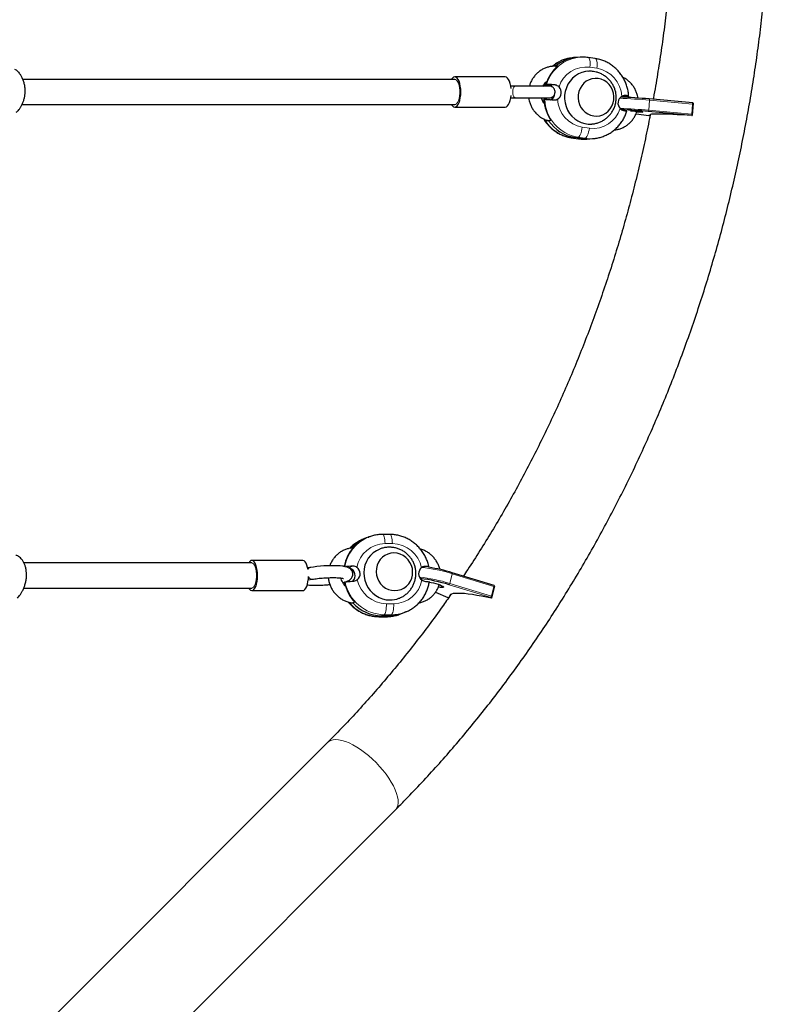
# Model space of a CAD drawing. Extents: x -71 to 370, y -9 to 414.
# Drawn here: x 247 to 266, y 194 to 219 of the extents above; entities that cross this region are included whole.
import ezdxf

# ---------------------------------------------------------------- set-up
doc = ezdxf.new("R2010")
doc.units = 0
doc.header["$LTSCALE"] = 0.125
doc.header["$MEASUREMENT"] = 0
doc.layers.add('CONTOUR', color=7, linetype='CONTINUOUS')

msp = doc.modelspace()

# ---------------------------------------------------------------- linework, layer by layer
at = {"layer": 'CONTOUR', "lineweight": 25}
for p, q in [((261.004, 217.845), (260.995, 217.845)), ((261.082, 217.851), (261.004, 217.845)), ((261.161, 217.856), (261.082, 217.851)), ((261.539, 217.822), (261.362, 217.848)), ((260.552, 217.632), (260.611, 217.636)), ((259.3, 217.368), (258.048, 217.368)), ((259.558, 217.141), (259.438, 217.141)), ((260.234, 217.147), (260.25, 217.141)), ((260.252, 217.164), (260.264, 217.162)), ((260.264, 217.162), (260.323, 217.166)), ((260.311, 217.181), (260.33, 217.182)), ((260.382, 217.17), (260.311, 217.181)), ((260.323, 217.166), (260.334, 217.177)), ((260.323, 217.166), (260.382, 217.17)), ((260.323, 217.166), (260.382, 217.157)), ((259.438, 216.846), (259.558, 216.846)), ((260.264, 216.794), (260.217, 216.79)), ((260.283, 216.811), (260.263, 216.809)), ((262.181, 216.876), (262.218, 216.871)), ((262.218, 216.871), (262.198, 216.869)), ((262.264, 216.89), (262.205, 216.886)), ((262.218, 216.871), (262.217, 216.887)), ((262.262, 216.89), (262.273, 216.861)), ((262.336, 216.879), (262.264, 216.89)), ((262.355, 216.881), (262.336, 216.879)), ((263.957, 216.723), (262.877, 216.82)), ((262.877, 216.82), (262.877, 216.82)), ((258.048, 216.618), (259.3, 216.618)), ((263.951, 216.694), (263.933, 216.445)), ((263.969, 216.718), (263.946, 216.407)), ((263.958, 216.723), (263.969, 216.718)), ((260.302, 216.303), (260.32, 216.275)), ((260.379, 216.279), (260.32, 216.275)), ((260.438, 216.283), (260.379, 216.279)), ((262.551, 216.452), (262.865, 216.412)), ((263.935, 216.412), (262.854, 216.509)), ((262.899, 216.41), (262.867, 216.412)), ((263.935, 216.412), (263.946, 216.407)), ((260.942, 215.858), (261.119, 215.832)), ((261.203, 215.837), (261.026, 215.863)), ((261.321, 215.824), (261.399, 215.829)), ((261.399, 215.829), (261.478, 215.835)), ((256.438, 206.011), (256.256, 206.011)), ((255.851, 205.924), (255.789, 205.901)), ((255.914, 205.948), (255.851, 205.924)), ((255.897, 205.942), (255.914, 205.948)), ((255.488, 205.673), (255.534, 205.691)), ((254.274, 205.368), (253.008, 205.368)), ((254.45, 205.189), (254.396, 205.179)), ((257.986, 205.063), (257.984, 205.063)), ((259.028, 204.744), (257.986, 205.063)), ((254.408, 204.882), (254.502, 204.898)), ((255.289, 204.789), (255.282, 204.789)), ((255.314, 204.798), (255.289, 204.789)), ((255.324, 204.83), (255.309, 204.825)), ((253.008, 204.618), (254.274, 204.618)), ((257.572, 204.58), (257.878, 204.446)), ((259.018, 204.719), (258.957, 204.48)), ((259.038, 204.726), (258.962, 204.427)), ((259.029, 204.743), (259.038, 204.726)), ((255.445, 204.323), (255.47, 204.294)), ((255.517, 204.312), (255.47, 204.294)), ((255.563, 204.33), (255.517, 204.312)), ((257.895, 204.442), (257.885, 204.444)), ((258.953, 204.444), (258.962, 204.427)), ((256.686, 204.033), (256.749, 204.056)), ((256.749, 204.056), (256.811, 204.08)), ((256.827, 204.087), (256.811, 204.08)), ((256.162, 203.97), (256.344, 203.97)), ((256.412, 203.995), (256.23, 203.995)), ((256.678, 204.029), (256.686, 204.033)), ((254.891, 200.852), (247.573, 193.534)), ((249.302, 191.904), (256.57, 199.172))]:
    msp.add_line(p, q, dxfattribs=at)
at = {"layer": 'CONTOUR', "lineweight": 18}
for p, q in [((261.58, 217.58), (261.404, 217.607)), ((260.243, 217.147), (260.382, 217.157)), ((260.53, 217.168), (260.382, 217.157)), ((262.295, 216.905), (262.237, 216.901)), ((262.884, 216.789), (262.866, 216.54)), ((263.951, 216.694), (262.884, 216.789)), ((262.866, 216.54), (263.933, 216.445)), ((262.551, 216.452), (262.867, 216.412)), ((261.215, 216.122), (261.391, 216.096)), ((260.943, 215.858), (260.948, 215.858)), ((261.026, 215.863), (260.948, 215.858)), ((260.948, 215.858), (261.124, 215.832)), ((261.026, 215.863), (261.105, 215.869)), ((261.281, 215.843), (261.105, 215.869)), ((261.119, 215.832), (261.124, 215.832)), ((261.203, 215.837), (261.124, 215.832)), ((261.203, 215.837), (261.281, 215.843)), ((256.499, 205.784), (256.318, 205.785)), ((255.506, 205.225), (255.407, 205.187)), ((257.321, 205.22), (257.273, 205.201)), ((257.987, 205.035), (257.926, 204.796)), ((259.018, 204.719), (257.987, 205.035)), ((257.926, 204.796), (258.957, 204.48)), ((257.572, 204.58), (257.885, 204.444)), ((258.953, 204.444), (257.908, 204.763)), ((256.349, 204.292), (256.531, 204.291)), ((256.168, 203.971), (256.162, 203.97)), ((256.23, 203.995), (256.168, 203.971)), ((256.168, 203.971), (256.35, 203.971)), ((256.23, 203.995), (256.292, 204.019)), ((256.474, 204.019), (256.292, 204.019)), ((256.35, 203.971), (256.344, 203.97)), ((256.412, 203.995), (256.35, 203.971)), ((256.412, 203.995), (256.474, 204.019))]:
    msp.add_line(p, q, dxfattribs=at)
at = {"layer": 'CONTOUR', "lineweight": 18, "flags": 128}
for points in [[(261.362, 217.848), (261.372, 217.845), (261.385, 217.832), (261.395, 217.81), (261.403, 217.78), (261.408, 217.743), (261.41, 217.701), (261.409, 217.655), (261.404, 217.607)], [(261.539, 217.822), (261.548, 217.819), (261.561, 217.806), (261.572, 217.784), (261.58, 217.754), (261.585, 217.717), (261.587, 217.675), (261.585, 217.629), (261.58, 217.58)], [(258.048, 217.306), (258.068, 217.302), (258.094, 217.284), (258.118, 217.252), (258.139, 217.208), (258.155, 217.155), (258.166, 217.093), (258.172, 217.027), (258.172, 216.96), (258.166, 216.894), (258.155, 216.832), (258.139, 216.779), (258.118, 216.735), (258.094, 216.703), (258.068, 216.685), (258.048, 216.681)], [(259.558, 217.141), (259.558, 217.141), (259.536, 217.134), (259.516, 217.113), (259.501, 217.08), (259.491, 217.039), (259.487, 216.993), (259.491, 216.948), (259.501, 216.907), (259.516, 216.874), (259.536, 216.853), (259.558, 216.846), (259.558, 216.846)], [(262.884, 216.789), (262.885, 216.796), (262.884, 216.801), (262.884, 216.807), (262.883, 216.811), (262.882, 216.815), (262.88, 216.818), (262.879, 216.819), (262.877, 216.82)], [(261.215, 216.122), (261.207, 216.074), (261.197, 216.027), (261.184, 215.983), (261.169, 215.945), (261.154, 215.914), (261.137, 215.89), (261.121, 215.875), (261.105, 215.869)], [(261.391, 216.096), (261.384, 216.047), (261.373, 216.001), (261.36, 215.957), (261.346, 215.919), (261.33, 215.887), (261.314, 215.864), (261.297, 215.848), (261.281, 215.843)], [(261.124, 215.832), (261.243, 215.822), (261.321, 215.824)], [(261.471, 215.835), (261.4, 215.833), (261.281, 215.843)], [(256.318, 205.785), (256.315, 205.833), (256.311, 205.878), (256.304, 205.919), (256.296, 205.954), (256.286, 205.981), (256.274, 206), (256.262, 206.01), (256.256, 206.011)], [(256.499, 205.784), (256.497, 205.832), (256.492, 205.878), (256.486, 205.919), (256.477, 205.953), (256.467, 205.981), (256.456, 206), (256.444, 206.009), (256.438, 206.011)], [(253.008, 205.306), (253.027, 205.302), (253.052, 205.284), (253.074, 205.252), (253.093, 205.208), (253.109, 205.155), (253.119, 205.093), (253.125, 205.027), (253.125, 204.96), (253.119, 204.894), (253.109, 204.832), (253.093, 204.779), (253.074, 204.735), (253.052, 204.703), (253.027, 204.685), (253.008, 204.681)], [(257.987, 205.035), (257.988, 205.041), (257.989, 205.046), (257.989, 205.051), (257.989, 205.055), (257.989, 205.059), (257.987, 205.061), (257.986, 205.062), (257.986, 205.063)], [(256.292, 204.019), (256.305, 204.028), (256.316, 204.047), (256.326, 204.074), (256.335, 204.109), (256.342, 204.149), (256.347, 204.195), (256.349, 204.243), (256.349, 204.292)], [(256.474, 204.019), (256.486, 204.028), (256.497, 204.047), (256.508, 204.074), (256.516, 204.108), (256.523, 204.149), (256.528, 204.194), (256.531, 204.242), (256.531, 204.291)], [(256.57, 199.172), (256.583, 199.187), (256.612, 199.233), (256.631, 199.288), (256.64, 199.352), (256.638, 199.423), (256.625, 199.502), (256.601, 199.586), (256.568, 199.675), (256.524, 199.769), (256.472, 199.865), (256.41, 199.963), (256.341, 200.061), (256.264, 200.159), (256.182, 200.256), (256.094, 200.349), (256.001, 200.438), (255.906, 200.523), (255.808, 200.601), (255.71, 200.673), (255.612, 200.736), (255.515, 200.792), (255.421, 200.838), (255.33, 200.874), (255.244, 200.901), (255.164, 200.916), (255.09, 200.922), (255.024, 200.916), (254.966, 200.901), (254.917, 200.874), (254.891, 200.852)]]:
    msp.add_lwpolyline(points, dxfattribs=at)
at = {"layer": 'CONTOUR', "lineweight": 25, "flags": 128}
for points in [[(260.552, 217.632), (260.56, 217.632), (260.564, 217.632)], [(260.564, 217.632), (260.56, 217.632), (260.552, 217.632)], [(261.355, 217.506), (261.294, 217.499), (261.206, 217.477), (261.122, 217.442), (261.043, 217.394), (260.972, 217.334), (260.911, 217.264), (260.859, 217.186), (260.819, 217.1), (260.792, 217.009), (260.777, 216.914), (260.776, 216.819), (260.787, 216.724), (260.812, 216.631), (260.849, 216.544), (260.898, 216.462), (260.958, 216.39), (261.027, 216.327), (261.104, 216.275), (261.187, 216.235), (261.275, 216.209), (261.365, 216.196), (261.449, 216.197)], [(257.969, 216.676), (257.991, 216.647), (258.019, 216.626), (258.048, 216.618), (258.077, 216.626), (258.105, 216.647), (258.131, 216.682), (258.154, 216.728), (258.173, 216.785), (258.186, 216.85), (258.195, 216.92), (258.198, 216.993), (258.195, 217.067), (258.186, 217.137), (258.173, 217.202), (258.154, 217.259), (258.131, 217.305), (258.106, 217.34), (258.078, 217.361), (258.048, 217.368), (258.019, 217.361), (257.991, 217.34), (257.969, 217.311)], [(259.445, 217.083), (259.438, 217.137), (259.424, 217.202), (259.406, 217.259), (259.383, 217.305), (259.357, 217.34), (259.329, 217.361), (259.3, 217.368), (259.3, 217.368)], [(261.61, 217.327), (261.533, 217.33), (261.456, 217.32), (261.382, 217.296), (261.313, 217.258), (261.252, 217.208), (261.2, 217.148), (261.159, 217.079), (261.129, 217.004), (261.113, 216.924), (261.11, 216.843), (261.121, 216.762), (261.144, 216.684), (261.181, 216.611), (261.228, 216.546), (261.286, 216.491), (261.351, 216.447), (261.423, 216.416), (261.499, 216.398), (261.576, 216.394), (261.653, 216.405), (261.727, 216.429), (261.796, 216.467), (261.857, 216.516), (261.909, 216.576), (261.95, 216.645), (261.98, 216.72), (261.996, 216.8), (261.999, 216.882), (261.989, 216.963), (261.965, 217.041), (261.929, 217.113), (261.881, 217.178), (261.824, 217.233), (261.758, 217.278), (261.686, 217.309), (261.61, 217.327)], [(261.61, 217.327), (261.533, 217.33), (261.456, 217.32), (261.382, 217.296), (261.313, 217.258), (261.252, 217.208), (261.2, 217.148), (261.159, 217.079), (261.129, 217.004), (261.113, 216.924), (261.11, 216.843), (261.121, 216.762), (261.144, 216.684), (261.181, 216.611), (261.228, 216.546), (261.286, 216.491), (261.351, 216.447), (261.423, 216.416), (261.499, 216.398), (261.576, 216.394), (261.653, 216.405), (261.727, 216.429), (261.796, 216.467), (261.857, 216.516), (261.909, 216.576), (261.95, 216.645), (261.98, 216.72), (261.996, 216.8), (261.999, 216.882), (261.989, 216.963), (261.965, 217.041), (261.929, 217.113), (261.881, 217.178), (261.824, 217.233), (261.758, 217.278), (261.686, 217.309), (261.61, 217.327)], [(260.382, 217.157), (260.431, 217.142), (260.455, 217.128)], [(260.451, 217.131), (260.431, 217.142), (260.382, 217.157)], [(259.3, 216.618), (259.329, 216.626), (259.357, 216.647), (259.383, 216.682), (259.406, 216.728), (259.424, 216.785), (259.438, 216.85), (259.445, 216.904)], [(260.306, 216.808), (260.32, 216.819), (260.343, 216.845)], [(262.412, 216.525), (262.462, 216.522), (262.522, 216.517), (262.578, 216.512), (262.629, 216.507), (262.67, 216.502), (262.699, 216.497), (262.715, 216.493), (262.717, 216.49), (262.704, 216.488), (262.678, 216.488), (262.639, 216.488), (262.59, 216.49), (262.567, 216.491)], [(263.946, 216.407), (263.818, 216.415), (263.694, 216.423), (263.574, 216.429), (263.461, 216.434), (263.355, 216.439), (263.257, 216.442), (263.17, 216.444), (263.093, 216.444), (263.029, 216.444), (262.977, 216.442), (262.938, 216.439), (262.913, 216.434), (262.902, 216.429), (262.901, 216.428)], [(256.194, 205.653), (256.184, 205.649), (256.101, 205.608), (256.024, 205.556), (255.957, 205.492), (255.899, 205.419), (255.852, 205.338), (255.818, 205.25), (255.797, 205.158), (255.789, 205.063), (255.794, 204.968), (255.813, 204.874), (255.845, 204.784), (255.889, 204.699), (255.945, 204.621), (256.011, 204.552), (256.086, 204.494), (256.168, 204.447), (256.255, 204.413), (256.346, 204.392), (256.439, 204.385)], [(256.559, 204.619), (256.637, 204.626), (256.713, 204.647), (256.784, 204.681), (256.848, 204.728), (256.903, 204.785), (256.947, 204.852), (256.979, 204.925), (256.997, 205.004), (257.002, 205.085), (256.994, 205.166), (256.972, 205.244), (256.936, 205.318), (256.89, 205.385), (256.832, 205.443), (256.767, 205.489), (256.694, 205.524), (256.617, 205.545), (256.538, 205.552), (256.46, 205.545), (256.384, 205.524), (256.313, 205.49), (256.249, 205.444), (256.194, 205.386), (256.15, 205.32), (256.118, 205.246), (256.1, 205.168), (256.095, 205.087), (256.103, 205.005), (256.125, 204.927), (256.161, 204.853), (256.207, 204.786), (256.265, 204.729), (256.33, 204.682), (256.403, 204.647), (256.48, 204.626), (256.559, 204.619)], [(256.559, 204.619), (256.637, 204.626), (256.713, 204.647), (256.784, 204.681), (256.848, 204.728), (256.903, 204.785), (256.947, 204.852), (256.979, 204.925), (256.997, 205.004), (257.002, 205.085), (256.994, 205.166), (256.972, 205.244), (256.936, 205.318), (256.89, 205.385), (256.832, 205.443), (256.767, 205.489), (256.694, 205.524), (256.617, 205.545), (256.538, 205.552), (256.46, 205.545), (256.384, 205.524), (256.313, 205.49), (256.249, 205.444), (256.194, 205.386), (256.15, 205.32), (256.118, 205.246), (256.1, 205.168), (256.095, 205.087), (256.103, 205.005), (256.125, 204.927), (256.161, 204.853), (256.207, 204.786), (256.265, 204.729), (256.33, 204.682), (256.403, 204.647), (256.48, 204.626), (256.559, 204.619)], [(253.147, 205.057), (253.139, 205.128), (253.127, 205.193), (253.11, 205.251), (253.089, 205.3), (253.065, 205.336), (253.039, 205.359), (253.012, 205.368), (252.985, 205.363), (252.958, 205.344), (252.933, 205.311), (252.932, 205.309)], [(254.403, 205.138), (254.393, 205.193), (254.376, 205.251), (254.355, 205.3), (254.331, 205.336), (254.305, 205.359), (254.278, 205.368), (254.274, 205.368)], [(252.934, 204.675), (252.951, 204.651), (252.977, 204.628), (253.004, 204.619), (253.032, 204.624), (253.058, 204.643), (253.083, 204.676), (253.105, 204.721), (253.123, 204.777), (253.136, 204.841), (253.145, 204.91), (253.149, 204.983), (253.147, 205.057)], [(255.331, 204.837), (255.34, 204.839), (255.396, 204.861), (255.431, 204.88), (255.458, 204.901), (255.483, 204.927), (255.503, 204.96), (255.516, 205), (255.518, 205.042), (255.508, 205.085), (255.49, 205.12), (255.467, 205.147), (255.441, 205.168), (255.412, 205.185), (255.378, 205.198), (255.329, 205.212), (255.269, 205.222), (255.205, 205.229), (255.13, 205.234), (255.051, 205.236), (254.968, 205.235), (254.883, 205.233), (254.796, 205.229), (254.709, 205.222), (254.625, 205.214), (254.543, 205.203), (254.47, 205.192), (254.45, 205.189), (254.45, 205.189)], [(254.274, 204.618), (254.298, 204.624), (254.324, 204.643), (254.349, 204.676), (254.371, 204.721), (254.389, 204.777), (254.402, 204.841), (254.411, 204.91), (254.414, 204.972)], [(255.289, 204.789), (255.312, 204.761), (255.328, 204.745)], [(255.423, 204.845), (255.431, 204.86), (255.441, 204.884)], [(257.413, 204.829), (257.463, 204.82), (257.521, 204.807), (257.579, 204.791), (257.634, 204.774), (257.683, 204.757), (257.722, 204.74), (257.749, 204.725), (257.764, 204.712), (257.764, 204.702), (257.751, 204.696), (257.724, 204.694), (257.686, 204.696), (257.641, 204.701)], [(258.962, 204.427), (258.838, 204.454), (258.716, 204.479), (258.599, 204.5), (258.487, 204.518), (258.383, 204.532), (258.287, 204.542), (258.2, 204.548), (258.124, 204.55), (258.059, 204.548), (258.006, 204.542), (257.966, 204.532), (257.94, 204.518), (257.927, 204.5), (257.926, 204.498)]]:
    msp.add_lwpolyline(points, dxfattribs=at)
at = {"layer": 'CONTOUR', "lineweight": 18}
for centre, radius, start, end in [((261.239, 216.911), 0.949, 94.3908, 163.3833), ((261.07, 216.931), 0.916, 94.7243, 129.7571), ((261.31, 216.908), 0.705, 82.3673, 162.6884), ((261.455, 216.849), 0.742, 2.82, 80.2907), ((261.274, 216.846), 0.992, 182.0595, 260.1537), ((261.34, 216.853), 0.742, 182.82, 260.2907), ((261.665, 203.391), 13.454, 84.7994, 87.9779), ((261.485, 216.794), 0.705, 262.3673, 342.6884), ((261.625, 202.856), 13.74, 84.8187, 87.7921), ((262.829, 216.536), 0.0371, 311.6517, 6.3082), ((261.095, 216.8), 0.953, 210.7935, 261.1021), ((256.261, 205.058), 0.956, 112.3753, 171.207), ((256.125, 205.027), 0.935, 111.0078, 136.5463), ((256.32, 205.074), 0.711, 90.1898, 170.4717), ((256.486, 205.031), 0.753, 11.9666, 89.0071), ((254.466, 205.123), 0.0672, 103.5355, 160.425), ((256.835, 201.419), 3.795, 72.3383, 84.0696), ((254.502, 204.991), 0.0925, 198.2729, 270.0299), ((256.311, 205.025), 1.006, 191.1608, 268.9207), ((256.362, 205.045), 0.753, 191.9666, 269.0071), ((256.529, 205.002), 0.711, 270.1898, 350.4717), ((256.76, 201.111), 3.864, 72.4368, 83.8985), ((257.877, 204.802), 0.0498, 309.4323, 352.7606), ((256.177, 204.953), 0.981, 219.7446, 269.5138), ((256.477, 204.952), 0.933, 269.8106, 290.9484), ((256.353, 204.904), 0.933, 269.8111, 290.3982)]:
    msp.add_arc(centre, radius, start, end, dxfattribs=at)
at = {"layer": 'CONTOUR', "lineweight": 25}
for centre, radius, start, end in [((261.149, 216.936), 0.917, 94.1726, 130.6383), ((261.257, 216.884), 0.992, 130.6756, 162.6002), ((260.48, 216.959), 0.296, 122.8519, 136.8267), ((260.502, 216.982), 0.192, 300.4658, 45.0111), ((260.494, 216.937), 0.313, 210.2547, 224.9529), ((261.303, 216.863), 1.041, 182.9274, 213.833), ((260.351, 216.967), 0.185, 295.0041, 357.8558), ((260.352, 216.966), 0.184, 294.6153, 356.0595), ((262.293, 216.72), 0.192, 120.4658, 225.0111), ((261.706, 203.953), 12.92, 84.8013, 87.9599), ((261.65, 203.192), 13.371, 84.8326, 87.6469), ((261.174, 216.804), 0.952, 213.4842, 261.0945), ((261.336, 216.73), 0.902, 261.5221, 274.0274), ((256.187, 205.051), 0.935, 111.0014, 138.3368), ((256.187, 205.051), 0.936, 111.0088, 138.3294), ((256.266, 205.042), 0.978, 138.4249, 169.7452), ((255.384, 204.99), 0.19, 314.0413, 73.8056), ((255.384, 204.99), 0.19, 313.8622, 72.2556), ((255.509, 205.038), 0.19, 308.102, 54.3351), ((257.34, 205.038), 0.19, 128.102, 234.3351), ((256.743, 201.025), 4.224, 72.912, 80.9566), ((256.322, 205.034), 1.034, 191.6706, 222.8692), ((256.766, 201.121), 3.818, 72.5832, 83.5101), ((256.239, 204.976), 0.981, 222.5902, 269.5063), ((256.44, 204.997), 0.612, 269.8587, 291.1255), ((256.415, 204.928), 0.933, 269.809, 290.95)]:
    msp.add_arc(centre, radius, start, end, dxfattribs=at)
for centre, major_axis, ratio, start_param, end_param in [((263.955, 216.692), (0.0021, 0.0312), 0.137621, 6.230029, 7.800825), ((263.937, 216.443), (0.0021, 0.0312), 0.137621, 1.51764, 3.088436), ((259.021, 204.713), (0.0068, 0.0306), 0.154708, 6.106193, 7.676989), ((257.893, 204.474), (0.033, 0.0037), 0.920033, 4.153248, 4.379419), ((258.961, 204.474), (0.0068, 0.0306), 0.154708, 1.393804, 2.9646)]:
    msp.add_ellipse(centre, major_axis=major_axis, ratio=ratio, start_param=start_param, end_param=end_param, dxfattribs=at)
for points, knots in [([(256.57, 199.172), (256.642, 199.245), (256.848, 199.452), (257.182, 199.801), (257.57, 200.222), (257.952, 200.653), (258.326, 201.093), (258.692, 201.542), (259.051, 201.999), (259.402, 202.465), (259.745, 202.939), (260.08, 203.421), (260.407, 203.911), (260.725, 204.408), (261.035, 204.913), (261.336, 205.425), (261.629, 205.944), (261.912, 206.47), (262.187, 207.003), (262.453, 207.542), (262.709, 208.087), (262.957, 208.638), (263.194, 209.195), (263.423, 209.757), (263.642, 210.325), (263.851, 210.898), (264.05, 211.475), (264.24, 212.057), (264.42, 212.644), (264.59, 213.234), (264.749, 213.829), (264.899, 214.427), (265.039, 215.029), (265.168, 215.633), (265.287, 216.241), (265.396, 216.851), (265.495, 217.464), (265.583, 218.079), (265.661, 218.696), (265.728, 219.315), (265.785, 219.935), (265.831, 220.557), (265.867, 221.179), (265.893, 221.802), (265.908, 222.426), (265.912, 223.05), (265.906, 223.673), (265.889, 224.297), (265.862, 224.92), (265.824, 225.542), (265.776, 226.163), (265.717, 226.783), (265.648, 227.402), (265.568, 228.019), (265.478, 228.633), (265.377, 229.246), (265.267, 229.856), (265.146, 230.463), (265.014, 231.067), (264.873, 231.668), (264.721, 232.266), (264.56, 232.86), (264.388, 233.45), (264.206, 234.036), (264.015, 234.617), (263.813, 235.194), (263.602, 235.766), (263.382, 236.333), (263.152, 236.894), (262.912, 237.45), (262.663, 238), (262.405, 238.545), (262.137, 239.083), (261.861, 239.614), (261.575, 240.139), (261.281, 240.657), (260.978, 241.168), (260.666, 241.672), (260.346, 242.168), (260.018, 242.657), (259.681, 243.137), (259.337, 243.61), (258.984, 244.074), (258.624, 244.53), (258.256, 244.978), (257.88, 245.416), (257.497, 245.846), (257.107, 246.266), (256.797, 246.587), (256.616, 246.768), (256.57, 246.815)], [0, 0, 0, 0, 0.006153, 0.01764, 0.029128, 0.040618, 0.05211, 0.063604, 0.0751, 0.086597, 0.098096, 0.109597, 0.121099, 0.132602, 0.144106, 0.155612, 0.167118, 0.178626, 0.190135, 0.201644, 0.213154, 0.224665, 0.236176, 0.247688, 0.259201, 0.270714, 0.282228, 0.293742, 0.305257, 0.316771, 0.328286, 0.339802, 0.351318, 0.362833, 0.37435, 0.385866, 0.397382, 0.408899, 0.420416, 0.431933, 0.44345, 0.454967, 0.466484, 0.478001, 0.489519, 0.501036, 0.512553, 0.524071, 0.535589, 0.547106, 0.558624, 0.570141, 0.581659, 0.593176, 0.604694, 0.616212, 0.627729, 0.639246, 0.650764, 0.662281, 0.673798, 0.685315, 0.696832, 0.708348, 0.719865, 0.731381, 0.742896, 0.754412, 0.765927, 0.777441, 0.788955, 0.800469, 0.811982, 0.823494, 0.835006, 0.846516, 0.858026, 0.869535, 0.881043, 0.89255, 0.904055, 0.91556, 0.927063, 0.938564, 0.950064, 0.961563, 0.973059, 0.984554, 0.996047, 1, 1, 1, 1]), ([(262.975, 229.176), (262.998, 229.046), (263.058, 228.721), (263.141, 228.199), (263.227, 227.61), (263.301, 227.02), (263.366, 226.427), (263.42, 225.833), (263.464, 225.238), (263.498, 224.642), (263.521, 224.045), (263.534, 223.447), (263.537, 222.85), (263.529, 222.252), (263.511, 221.655), (263.483, 221.059), (263.444, 220.463), (263.395, 219.868), (263.336, 219.275), (263.267, 218.683), (263.187, 218.094), (263.097, 217.506), (263.026, 217.079), (262.982, 216.848), (262.975, 216.811)], [0, 0, 0, 0, 0.032059, 0.080007, 0.127955, 0.175902, 0.223849, 0.271796, 0.319742, 0.367688, 0.415633, 0.463578, 0.511523, 0.559467, 0.607412, 0.655356, 0.7033, 0.751244, 0.799188, 0.847132, 0.895076, 0.94302, 0.990964, 1, 1, 1, 1]), ([(260.995, 217.843), (260.972, 217.841), (260.913, 217.837), (260.82, 217.815), (260.718, 217.781), (260.621, 217.734), (260.538, 217.684), (260.49, 217.645), (260.471, 217.629)], [0, 0, 0, 0, 0.120937, 0.307947, 0.494928, 0.681971, 0.869156, 1, 1, 1, 1]), ([(261.362, 217.848), (261.34, 217.851), (261.283, 217.858), (261.218, 217.861), (261.174, 217.857), (261.167, 217.856)], [0, 0, 0, 0, 0.336619, 0.885013, 1, 1, 1, 1]), ([(262.368, 216.874), (262.367, 216.896), (262.363, 216.955), (262.347, 217.051), (262.317, 217.159), (262.276, 217.263), (262.223, 217.362), (262.161, 217.454), (262.089, 217.538), (262.008, 217.613), (261.92, 217.678), (261.825, 217.733), (261.725, 217.776), (261.629, 217.806), (261.566, 217.817), (261.539, 217.822)], [0, 0, 0, 0, 0.048325, 0.129399, 0.210517, 0.29163, 0.372715, 0.453746, 0.534697, 0.615547, 0.696274, 0.776864, 0.857309, 0.93761, 1, 1, 1, 1]), ([(247.115, 217.558), (247.127, 217.553), (247.15, 217.542), (247.19, 217.508), (247.23, 217.462), (247.27, 217.404), (247.307, 217.333), (247.338, 217.252), (247.359, 217.164), (247.371, 217.073), (247.372, 216.983), (247.363, 216.897), (247.346, 216.815), (247.322, 216.737), (247.291, 216.665), (247.255, 216.6), (247.216, 216.546), (247.179, 216.505), (247.157, 216.49), (247.147, 216.483)], [0, 0, 0, 0, 0.059118, 0.118262, 0.177224, 0.236194, 0.298091, 0.359968, 0.420763, 0.48154, 0.538139, 0.594744, 0.650353, 0.705977, 0.764685, 0.823398, 0.885477, 0.947532, 1, 1, 1, 1]), ([(260.602, 217.628), (260.593, 217.629), (260.553, 217.634), (260.484, 217.632), (260.395, 217.62), (260.31, 217.594), (260.228, 217.557), (260.153, 217.51), (260.084, 217.451), (260.023, 217.384), (259.971, 217.309), (259.93, 217.228), (259.911, 217.17), (259.902, 217.141)], [0, 0, 0, 0, 0.032617, 0.129274, 0.225905, 0.322485, 0.419069, 0.51572, 0.61249, 0.709417, 0.806525, 0.903819, 1, 1, 1, 1]), ([(261.491, 217.501), (261.462, 217.504), (261.417, 217.51), (261.372, 217.506), (261.355, 217.505)], [0, 0, 0, 0, 0.634754, 1, 1, 1, 1]), ([(261.449, 216.199), (261.464, 216.199), (261.509, 216.202), (261.582, 216.22), (261.667, 216.25), (261.747, 216.292), (261.82, 216.345), (261.886, 216.406), (261.942, 216.476), (261.988, 216.552), (262.023, 216.634), (262.047, 216.72), (262.059, 216.808), (262.059, 216.898), (262.047, 216.988), (262.022, 217.075), (261.985, 217.158), (261.936, 217.236), (261.877, 217.306), (261.809, 217.368), (261.732, 217.42), (261.649, 217.46), (261.568, 217.488), (261.514, 217.497), (261.491, 217.501)], [0, 0, 0, 0, 0.022985, 0.070262, 0.117321, 0.164161, 0.210797, 0.257257, 0.303576, 0.349805, 0.396, 0.442228, 0.488554, 0.535044, 0.58175, 0.628703, 0.67591, 0.72336, 0.771019, 0.818832, 0.866735, 0.914661, 0.962544, 1, 1, 1, 1]), ([(258.048, 217.306), (257.722, 217.306), (257.085, 217.306), (256.148, 217.306), (255.255, 217.306), (254.405, 217.306), (253.601, 217.306), (252.842, 217.306), (252.146, 217.306), (251.512, 217.306), (250.937, 217.306), (250.402, 217.306), (249.906, 217.306), (249.449, 217.306), (248.675, 217.306), (247.969, 217.306), (247.399, 217.306), (247.315, 217.306)], [0, 0, 0, 0, 0.093021, 0.181604, 0.265748, 0.345454, 0.420722, 0.491552, 0.557943, 0.614903, 0.668133, 0.717634, 0.763405, 0.805447, 0.843799, 0.977179, 1, 1, 1, 1]), ([(260.236, 217.135), (260.242, 217.146), (260.258, 217.177), (260.294, 217.219), (260.326, 217.25), (260.346, 217.261), (260.347, 217.261)], [0, 0, 0, 0, 0.2152956, 0.5951855, 0.9775143, 1, 1, 1, 1]), ([(262.598, 216.842), (262.595, 216.864), (262.586, 216.916), (262.559, 216.996), (262.52, 217.08), (262.469, 217.157), (262.409, 217.227), (262.341, 217.287), (262.279, 217.331), (262.238, 217.35), (262.224, 217.356)], [0, 0, 0, 0, 0.098881, 0.237843, 0.376789, 0.51566, 0.654396, 0.79294, 0.931242, 1, 1, 1, 1]), ([(259.902, 217.141), (259.899, 217.141), (259.869, 217.141), (259.809, 217.141), (259.726, 217.141), (259.645, 217.141), (259.568, 217.141), (259.496, 217.141), (259.456, 217.141), (259.435, 217.141)], [0, 0, 0, 0, 0.017985, 0.182246, 0.346507, 0.510768, 0.675031, 0.839296, 1, 1, 1, 1]), ([(259.558, 216.846), (259.571, 216.846), (259.609, 216.846), (259.675, 216.846), (259.758, 216.846), (259.841, 216.846), (259.925, 216.846), (260.006, 216.846), (260.084, 216.846), (260.156, 216.846), (260.221, 216.846), (260.277, 216.846), (260.323, 216.846), (260.358, 216.846), (260.382, 216.846), (260.391, 216.846), (260.393, 216.846), (260.395, 216.846), (260.397, 216.846), (260.4, 216.846), (260.409, 216.847), (260.43, 216.85), (260.461, 216.861), (260.493, 216.883), (260.517, 216.912), (260.534, 216.948), (260.542, 216.988), (260.537, 217.029), (260.523, 217.065), (260.504, 217.092), (260.482, 217.112), (260.46, 217.125), (260.439, 217.134), (260.422, 217.138), (260.409, 217.14), (260.401, 217.141), (260.397, 217.141), (260.396, 217.141), (260.395, 217.141), (260.393, 217.141), (260.392, 217.141), (260.388, 217.141), (260.374, 217.141), (260.346, 217.141), (260.306, 217.141), (260.271, 217.141), (260.247, 217.141), (260.243, 217.141)], [0, 0, 0, 0, 0.021621, 0.06281, 0.104027, 0.145243, 0.186459, 0.227675, 0.268892, 0.310109, 0.351327, 0.392547, 0.433771, 0.475003, 0.516259, 0.557619, 0.568278, 0.571022, 0.57232, 0.573737, 0.577225, 0.584973, 0.605994, 0.623685, 0.642489, 0.661366, 0.681233, 0.702762, 0.721157, 0.737353, 0.75177, 0.764482, 0.775407, 0.784354, 0.791065, 0.794942, 0.796361, 0.797416, 0.798751, 0.801173, 0.807632, 0.82854, 0.867898, 0.909478, 0.950763, 0.992002, 1, 1, 1, 1]), ([(260.391, 217.141), (260.391, 217.141), (260.391, 217.141), (260.388, 217.141), (260.38, 217.141), (260.359, 217.141), (260.324, 217.141), (260.278, 217.141), (260.223, 217.141), (260.158, 217.141), (260.087, 217.141), (260.009, 217.141), (259.928, 217.141), (259.844, 217.141), (259.76, 217.141), (259.678, 217.141), (259.611, 217.141), (259.572, 217.141), (259.558, 217.141)], [0, 0, 0, 0, 0.000569, 0.028622, 0.083147, 0.153854, 0.226747, 0.29991, 0.37313, 0.446367, 0.519613, 0.592861, 0.666112, 0.739364, 0.812616, 0.885868, 0.95912, 1, 1, 1, 1]), ([(260.53, 217.168), (260.503, 217.171), (260.448, 217.177), (260.38, 217.182), (260.344, 217.183), (260.333, 217.182), (260.33, 217.182)], [0, 0, 0, 0, 0.309002, 0.618197, 0.922966, 1, 1, 1, 1]), ([(260.638, 217.118), (260.624, 217.129), (260.597, 217.151), (260.558, 217.164), (260.535, 217.167), (260.53, 217.168)], [0, 0, 0, 0, 0.435201, 0.870192, 1, 1, 1, 1]), ([(259.884, 216.846), (259.888, 216.821), (259.897, 216.766), (259.924, 216.684), (259.964, 216.6), (260.014, 216.523), (260.074, 216.453), (260.143, 216.392), (260.218, 216.342), (260.297, 216.303), (260.352, 216.287), (260.379, 216.279)], [0, 0, 0, 0, 0.091698, 0.206745, 0.321779, 0.436751, 0.551611, 0.666312, 0.780813, 0.895086, 1, 1, 1, 1]), ([(260.276, 216.701), (260.269, 216.709), (260.248, 216.734), (260.222, 216.783), (260.208, 216.825), (260.201, 216.846)], [0, 0, 0, 0, 0.198893, 0.606644, 1, 1, 1, 1]), ([(260.283, 216.811), (260.294, 216.811), (260.317, 216.811), (260.38, 216.807), (260.439, 216.801), (260.475, 216.797), (260.483, 216.796)], [0, 0, 0, 0, 0.301329, 0.602592, 0.90582, 1, 1, 1, 1]), ([(260.483, 216.796), (260.501, 216.795), (260.537, 216.793), (260.577, 216.805), (260.595, 216.815), (260.599, 216.816)], [0, 0, 0, 0, 0.446419, 0.894299, 1, 1, 1, 1]), ([(262.175, 216.87), (262.181, 216.869), (262.191, 216.869), (262.196, 216.869), (262.198, 216.869)], [0, 0, 0, 0, 0.582153, 1, 1, 1, 1]), ([(262.295, 216.905), (262.281, 216.906), (262.254, 216.909), (262.218, 216.898), (262.2, 216.888), (262.196, 216.886)], [0, 0, 0, 0, 0.446419, 0.894299, 1, 1, 1, 1]), ([(262.355, 216.881), (262.361, 216.882), (262.374, 216.884), (262.357, 216.891), (262.325, 216.899), (262.301, 216.904), (262.295, 216.905)], [0, 0, 0, 0, 0.301329, 0.602592, 0.90582, 1, 1, 1, 1]), ([(247.296, 216.681), (247.436, 216.681), (247.743, 216.681), (248.228, 216.681), (248.767, 216.681), (249.344, 216.681), (249.959, 216.681), (250.612, 216.681), (251.303, 216.681), (252.03, 216.681), (252.795, 216.681), (253.596, 216.681), (254.427, 216.681), (255.289, 216.681), (256.18, 216.681), (257.104, 216.681), (257.73, 216.681), (258.048, 216.681)], [0, 0, 0, 0, 0.038221, 0.083992, 0.133364, 0.186338, 0.242913, 0.30309, 0.366867, 0.434246, 0.505226, 0.579808, 0.65799, 0.738282, 0.822048, 0.909287, 1, 1, 1, 1]), ([(261.471, 215.836), (261.499, 215.838), (261.563, 215.843), (261.661, 215.865), (261.763, 215.899), (261.86, 215.946), (261.952, 216.003), (262.037, 216.07), (262.114, 216.148), (262.183, 216.233), (262.242, 216.326), (262.29, 216.423), (262.313, 216.49), (262.324, 216.522)], [0, 0, 0, 0, 0.073567, 0.166614, 0.259647, 0.35271, 0.445844, 0.539083, 0.632455, 0.725977, 0.819655, 0.913489, 1, 1, 1, 1]), ([(262.009, 216.051), (262.036, 216.054), (262.091, 216.061), (262.174, 216.086), (262.255, 216.122), (262.331, 216.17), (262.4, 216.228), (262.461, 216.296), (262.512, 216.371), (262.55, 216.444), (262.566, 216.492), (262.572, 216.512)], [0, 0, 0, 0, 0.1039552, 0.2202842, 0.3366186, 0.4530329, 0.5695907, 0.6863384, 0.8033032, 0.920493, 1, 1, 1, 1]), ([(262.158, 216.584), (262.17, 216.573), (262.196, 216.551), (262.228, 216.538), (262.244, 216.534), (262.247, 216.534)], [0, 0, 0, 0, 0.4352012, 0.8701925, 1, 1, 1, 1]), ([(262.247, 216.534), (262.265, 216.53), (262.3, 216.523), (262.322, 216.516), (262.318, 216.513), (262.317, 216.513)], [0, 0, 0, 0, 0.423202, 0.84667, 1, 1, 1, 1]), ([(262.903, 216.427), (262.897, 216.397), (262.855, 216.174), (262.767, 215.758), (262.638, 215.181), (262.497, 214.608), (262.348, 214.038), (262.188, 213.473), (262.019, 212.911), (261.84, 212.354), (261.651, 211.801), (261.453, 211.253), (261.246, 210.71), (261.029, 210.173), (260.803, 209.641), (260.568, 209.114), (260.323, 208.594), (260.07, 208.08), (259.809, 207.572), (259.538, 207.071), (259.259, 206.577), (258.971, 206.09), (258.675, 205.611), (258.438, 205.24), (258.298, 205.032), (258.262, 204.978)], [0, 0, 0, 0, 0.007079, 0.053579, 0.100079, 0.14658, 0.193081, 0.239582, 0.286085, 0.332588, 0.379093, 0.425599, 0.472106, 0.518614, 0.565125, 0.611637, 0.658152, 0.704669, 0.751188, 0.797711, 0.844238, 0.890768, 0.937302, 0.98384, 1, 1, 1, 1]), ([(260.257, 216.325), (260.258, 216.324), (260.276, 216.289), (260.321, 216.227), (260.392, 216.142), (260.473, 216.067), (260.562, 216.002), (260.656, 215.947), (260.756, 215.904), (260.852, 215.874), (260.915, 215.863), (260.942, 215.858)], [0, 0, 0, 0, 0.007498, 0.135706, 0.263789, 0.391711, 0.519439, 0.64695, 0.774231, 0.901285, 1, 1, 1, 1]), ([(261.119, 215.832), (261.141, 215.829), (261.198, 215.822), (261.269, 215.819), (261.317, 215.825), (261.33, 215.826)], [0, 0, 0, 0, 0.312008, 0.820308, 1, 1, 1, 1]), ([(256.256, 206.011), (256.234, 206.011), (256.175, 206.01), (256.081, 205.997), (255.983, 205.975), (255.923, 205.951), (255.897, 205.941)], [0, 0, 0, 0, 0.180357, 0.475839, 0.77122, 1, 1, 1, 1]), ([(257.41, 205.195), (257.405, 205.216), (257.392, 205.275), (257.362, 205.367), (257.316, 205.469), (257.259, 205.565), (257.192, 205.655), (257.115, 205.737), (257.031, 205.809), (256.939, 205.872), (256.841, 205.924), (256.738, 205.964), (256.631, 205.992), (256.531, 206.008), (256.466, 206.01), (256.438, 206.011)], [0, 0, 0, 0, 0.048481, 0.129361, 0.210294, 0.291249, 0.372204, 0.453142, 0.534044, 0.614892, 0.69567, 0.776364, 0.856964, 0.937464, 1, 1, 1, 1]), ([(255.798, 205.902), (255.782, 205.897), (255.732, 205.879), (255.652, 205.837), (255.562, 205.777), (255.49, 205.72), (255.453, 205.679), (255.44, 205.665)], [0, 0, 0, 0, 0.118506, 0.368672, 0.618785, 0.868922, 1, 1, 1, 1]), ([(255.522, 205.676), (255.518, 205.676), (255.484, 205.675), (255.42, 205.664), (255.334, 205.639), (255.252, 205.601), (255.175, 205.553), (255.107, 205.495), (255.046, 205.427), (254.995, 205.352), (254.961, 205.287), (254.948, 205.246), (254.945, 205.235)], [0, 0, 0, 0, 0.01607, 0.13323, 0.250356, 0.367395, 0.484387, 0.601375, 0.71841, 0.835535, 0.952786, 1, 1, 1, 1]), ([(256.66, 204.427), (256.667, 204.429), (256.703, 204.441), (256.763, 204.474), (256.838, 204.525), (256.904, 204.587), (256.962, 204.656), (257.009, 204.733), (257.045, 204.815), (257.07, 204.901), (257.083, 204.99), (257.084, 205.079), (257.073, 205.168), (257.049, 205.255), (257.014, 205.338), (256.967, 205.416), (256.91, 205.486), (256.844, 205.549), (256.769, 205.601), (256.687, 205.643), (256.601, 205.673), (256.511, 205.691), (256.419, 205.697), (256.328, 205.689), (256.252, 205.674), (256.209, 205.657), (256.194, 205.651)], [0, 0, 0, 0, 0.0108972, 0.0550123, 0.0989814, 0.1428017, 0.186481, 0.2300355, 0.2734903, 0.3168776, 0.3602359, 0.4036077, 0.4470367, 0.4905646, 0.5342262, 0.5780447, 0.6220262, 0.6661673, 0.7104502, 0.754845, 0.7993128, 0.8438107, 0.8882951, 0.9327258, 0.9770683, 1, 1, 1, 1]), ([(257.677, 205.144), (257.676, 205.15), (257.668, 205.187), (257.644, 205.251), (257.603, 205.334), (257.55, 205.411), (257.489, 205.48), (257.418, 205.54), (257.341, 205.59), (257.266, 205.627), (257.216, 205.641), (257.195, 205.647)], [0, 0, 0, 0, 0.025484, 0.151782, 0.278156, 0.404561, 0.530957, 0.657302, 0.783559, 0.90969, 1, 1, 1, 1]), ([(247.186, 204.434), (247.198, 204.446), (247.221, 204.471), (247.26, 204.523), (247.298, 204.586), (247.335, 204.66), (247.367, 204.742), (247.393, 204.832), (247.409, 204.926), (247.414, 205.017), (247.408, 205.105), (247.393, 205.186), (247.369, 205.26), (247.339, 205.327), (247.302, 205.385), (247.26, 205.433), (247.216, 205.468), (247.176, 205.487), (247.154, 205.489), (247.145, 205.49)], [0, 0, 0, 0, 0.059679, 0.119385, 0.178907, 0.238436, 0.300921, 0.363385, 0.424758, 0.486112, 0.543247, 0.600391, 0.656527, 0.71268, 0.771944, 0.831214, 0.893884, 0.956527, 1, 1, 1, 1]), ([(253.008, 205.306), (252.725, 205.306), (252.171, 205.306), (251.356, 205.306), (250.579, 205.306), (249.84, 205.306), (249.14, 205.306), (248.477, 205.306), (247.884, 205.306), (247.511, 205.306), (247.346, 205.306)], [0, 0, 0, 0, 0.151801, 0.296507, 0.434119, 0.564636, 0.688059, 0.804386, 0.91362, 1, 1, 1, 1]), ([(255.284, 205.219), (255.286, 205.222), (255.295, 205.238), (255.308, 205.25), (255.318, 205.26)], [0, 0, 0, 0, 0.188996, 1, 1, 1, 1]), ([(255.506, 205.225), (255.479, 205.223), (255.425, 205.22), (255.366, 205.215), (255.346, 205.21), (255.339, 205.209)], [0, 0, 0, 0, 0.387689, 0.77562, 1, 1, 1, 1]), ([(255.619, 205.192), (255.604, 205.201), (255.574, 205.219), (255.533, 205.225), (255.511, 205.225), (255.506, 205.225)], [0, 0, 0, 0, 0.4352012, 0.8701925, 1, 1, 1, 1]), ([(257.321, 205.22), (257.307, 205.219), (257.279, 205.218), (257.244, 205.202), (257.226, 205.19), (257.223, 205.187)], [0, 0, 0, 0, 0.446419, 0.894299, 1, 1, 1, 1]), ([(257.4, 205.198), (257.404, 205.201), (257.413, 205.206), (257.39, 205.213), (257.354, 205.217), (257.328, 205.219), (257.321, 205.22)], [0, 0, 0, 0, 0.3013294, 0.6025917, 0.9058201, 1, 1, 1, 1]), ([(254.502, 204.898), (254.513, 204.9), (254.545, 204.906), (254.603, 204.914), (254.677, 204.923), (254.755, 204.93), (254.835, 204.936), (254.915, 204.939), (254.992, 204.941), (255.065, 204.941), (255.131, 204.939), (255.188, 204.935), (255.233, 204.93), (255.264, 204.924), (255.281, 204.92), (255.288, 204.917), (255.286, 204.918), (255.286, 204.918)], [0, 0, 0, 0, 0.0415842, 0.1193633, 0.1980394, 0.2774388, 0.3572134, 0.4371101, 0.5168547, 0.5961875, 0.6747818, 0.7521428, 0.8274656, 0.8910288, 0.9476108, 0.9961158, 1, 1, 1, 1]), ([(254.909, 204.939), (254.909, 204.929), (254.911, 204.888), (254.928, 204.818), (254.958, 204.73), (255, 204.647), (255.052, 204.57), (255.114, 204.501), (255.184, 204.441), (255.261, 204.391), (255.344, 204.352), (255.43, 204.324), (255.488, 204.316), (255.516, 204.312)], [0, 0, 0, 0, 0.03134, 0.12885, 0.226444, 0.324096, 0.421773, 0.519442, 0.617073, 0.714635, 0.8121, 0.909446, 1, 1, 1, 1]), ([(255.335, 204.726), (255.331, 204.729), (255.311, 204.747), (255.281, 204.788), (255.248, 204.847), (255.23, 204.896), (255.226, 204.924), (255.225, 204.93)], [0, 0, 0, 0, 0.06272, 0.350762, 0.637854, 0.924371, 1, 1, 1, 1]), ([(255.266, 204.819), (255.271, 204.82), (255.289, 204.824), (255.304, 204.828), (255.315, 204.832)], [0, 0, 0, 0, 0.2649445, 1, 1, 1, 1]), ([(255.324, 204.83), (255.334, 204.833), (255.353, 204.838), (255.412, 204.845), (255.47, 204.849), (255.505, 204.851), (255.513, 204.851)], [0, 0, 0, 0, 0.301329, 0.602592, 0.90582, 1, 1, 1, 1]), ([(255.513, 204.851), (255.531, 204.853), (255.567, 204.857), (255.605, 204.874), (255.622, 204.886), (255.626, 204.889)], [0, 0, 0, 0, 0.446419, 0.894299, 1, 1, 1, 1]), ([(256.827, 204.088), (256.835, 204.091), (256.876, 204.105), (256.948, 204.144), (257.039, 204.203), (257.122, 204.273), (257.197, 204.352), (257.263, 204.439), (257.319, 204.534), (257.364, 204.634), (257.398, 204.737), (257.411, 204.806), (257.417, 204.84)], [0, 0, 0, 0, 0.024567, 0.133746, 0.242901, 0.352067, 0.461276, 0.57056, 0.679941, 0.789438, 0.899062, 1, 1, 1, 1]), ([(257.229, 204.884), (257.244, 204.875), (257.273, 204.857), (257.308, 204.848), (257.325, 204.847), (257.329, 204.846)], [0, 0, 0, 0, 0.435201, 0.870192, 1, 1, 1, 1]), ([(257.329, 204.846), (257.349, 204.845), (257.387, 204.842), (257.415, 204.836), (257.413, 204.832), (257.412, 204.83)], [0, 0, 0, 0, 0.3914363, 0.7831172, 1, 1, 1, 1]), ([(247.342, 204.681), (247.494, 204.681), (247.904, 204.681), (248.582, 204.681), (249.39, 204.681), (250.239, 204.681), (251.128, 204.681), (252.056, 204.681), (252.686, 204.681), (253.008, 204.681)], [0, 0, 0, 0, 0.0798638, 0.2143221, 0.3563394, 0.5059158, 0.6630513, 0.827746, 1, 1, 1, 1]), ([(254.382, 204.762), (254.389, 204.761), (254.418, 204.757), (254.476, 204.754), (254.555, 204.751), (254.638, 204.751), (254.724, 204.753), (254.811, 204.757), (254.886, 204.763), (254.93, 204.767), (254.947, 204.769)], [0, 0, 0, 0, 0.048665, 0.201151, 0.347905, 0.491884, 0.63445, 0.776315, 0.917938, 1, 1, 1, 1]), ([(257.16, 204.316), (257.167, 204.317), (257.204, 204.322), (257.268, 204.343), (257.351, 204.379), (257.427, 204.428), (257.496, 204.486), (257.556, 204.554), (257.607, 204.629), (257.644, 204.7), (257.658, 204.746), (257.664, 204.764)], [0, 0, 0, 0, 0.031136, 0.158474, 0.285717, 0.412909, 0.540096, 0.667334, 0.79467, 0.922144, 1, 1, 1, 1]), ([(257.951, 204.523), (257.881, 204.421), (257.703, 204.166), (257.411, 203.768), (257.076, 203.328), (256.733, 202.896), (256.382, 202.472), (256.025, 202.058), (255.66, 201.652), (255.283, 201.249), (255.024, 200.986), (254.891, 200.852)], [0, 0, 0, 0, 0.076527, 0.191207, 0.305902, 0.420613, 0.535342, 0.650089, 0.764856, 0.879644, 1, 1, 1, 1]), ([(255.404, 204.335), (255.406, 204.332), (255.43, 204.3), (255.485, 204.245), (255.569, 204.172), (255.661, 204.109), (255.759, 204.057), (255.862, 204.017), (255.969, 203.989), (256.069, 203.973), (256.134, 203.971), (256.162, 203.97)], [0, 0, 0, 0, 0.010758, 0.138295, 0.265775, 0.39317, 0.520455, 0.647608, 0.774612, 0.901459, 1, 1, 1, 1]), ([(256.344, 203.97), (256.366, 203.97), (256.424, 203.971), (256.518, 203.984), (256.608, 204.004), (256.66, 204.024), (256.677, 204.031)], [0, 0, 0, 0, 0.194638, 0.513518, 0.832289, 1, 1, 1, 1])]:
    msp.add_open_spline(points, degree=3, knots=knots, dxfattribs=at)

doc.saveas('drawing.dxf')
